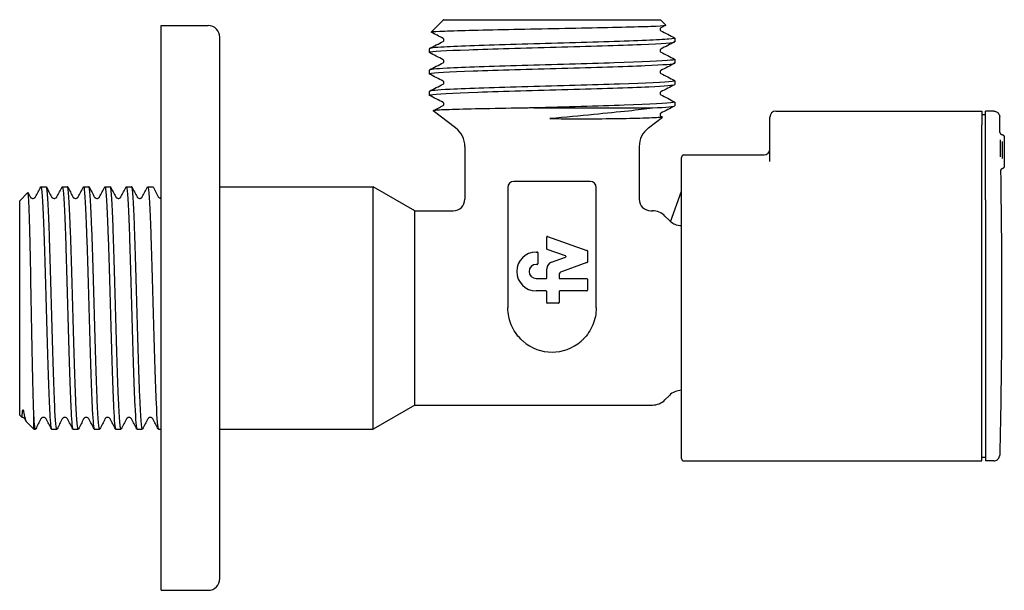
# Model space of a CAD drawing. Units: millimetres. Extents: x 133 to 323, y 54 to 221.
# Drawn here: x 240 to 323, y 173 to 221 of the extents above; entities that cross this region are included whole.
import ezdxf

# ---------------------------------------------------------------- set-up
doc = ezdxf.new("R2010")
doc.units = ezdxf.units.MM
doc.layers.add('Visible (ISO)', color=7, linetype='Continuous', lineweight=30)

msp = doc.modelspace()

# ---------------------------------------------------------------- linework, layer by layer
at = {"layer": 'Visible (ISO)'}
for p, q in [((275.725, 221.004), (274.735, 220.014)), ((275.81, 221.065), (294.226, 221.065)), ((294.226, 221.065), (294.681, 220.611)), ((251.806, 172.565), (251.806, 220.565)), ((251.806, 220.565), (255.806, 220.565)), ((294.676, 220.6), (294.251, 220.378)), ((256.806, 173.565), (256.806, 219.565)), ((295.426, 219.504), (295.426, 219.185)), ((274.586, 218.597), (274.586, 218.278)), ((295.426, 217.69), (295.426, 217.371)), ((274.586, 216.783), (274.586, 216.464)), ((295.426, 215.876), (295.426, 215.557)), ((274.586, 214.969), (274.586, 214.65)), ((295.426, 214.062), (295.426, 213.743)), ((276.818, 211.866), (274.906, 213.322)), ((283.449, 213.565), (293.525, 213.565)), ((304.006, 213.293), (321.506, 213.293)), ((321.506, 213.293), (321.506, 212.122)), ((321.806, 212.122), (321.806, 213.293)), ((322.517, 213.293), (321.806, 213.293)), ((293.195, 211.866), (294.399, 212.783)), ((294.251, 212.869), (294.396, 212.793)), ((303.506, 211.768), (303.506, 212.793)), ((321.506, 212.993), (321.806, 212.993)), ((303.506, 209.01), (303.506, 211.768)), ((321.506, 205.758), (321.506, 212.122)), ((321.806, 205.758), (321.806, 212.122)), ((277.606, 210.275), (277.606, 205.815)), ((292.406, 210.275), (292.406, 205.815)), ((323.408, 210.567), (323.408, 209.13)), ((296.006, 183.765), (296.006, 209.365)), ((296.206, 209.565), (303.006, 209.565)), ((241.603, 206.865), (242.056, 206.865)), ((243.417, 206.865), (243.87, 206.865)), ((245.231, 206.865), (245.684, 206.865)), ((247.045, 206.865), (247.498, 206.865)), ((248.859, 206.865), (249.312, 206.865)), ((250.673, 206.865), (251.126, 206.865)), ((251.126, 206.865), (251.567, 206.018)), ((256.806, 206.865), (269.806, 206.865)), ((269.806, 186.265), (269.806, 206.865)), ((273.357, 204.815), (269.806, 206.865)), ((281.256, 206.815), (281.256, 199.394)), ((288.256, 207.315), (281.756, 207.315)), ((288.756, 199.394), (288.756, 206.815)), ((239.806, 205.665), (240.504, 206.363)), ((239.806, 187.465), (239.806, 205.665)), ((240.514, 206.358), (240.7, 206.002)), ((295.059, 203.887), (296.006, 206.491)), ((321.506, 183.565), (321.506, 205.758)), ((321.806, 205.758), (321.806, 183.565)), ((273.357, 188.315), (273.357, 204.815)), ((273.357, 204.815), (276.606, 204.815)), ((293.406, 204.815), (293.535, 204.815)), ((294.967, 204.005), (294.596, 204.376)), ((284.556, 201.587), (284.556, 202.595)), ((284.623, 202.642), (287.973, 201.455)), ((286.163, 200.983), (284.59, 201.54)), ((283.656, 201.315), (283.756, 201.315)), ((283.806, 201.265), (283.806, 200.315)), ((284.956, 200.461), (286.163, 200.888)), ((288.006, 201.408), (288.006, 200.463)), ((283.756, 200.265), (283.656, 200.265)), ((284.556, 199.115), (284.556, 199.895)), ((287.973, 200.416), (285.806, 199.648)), ((281.256, 199.394), (281.256, 196.565)), ((283.656, 199.065), (284.506, 199.065)), ((285.606, 199.365), (285.606, 199.115)), ((285.656, 199.065), (287.956, 199.065)), ((288.006, 199.015), (288.006, 198.065)), ((288.756, 196.565), (288.756, 199.394)), ((284.506, 198.015), (283.656, 198.015)), ((284.556, 197.015), (284.556, 197.965)), ((285.606, 197.965), (285.606, 197.015)), ((287.956, 198.015), (285.656, 198.015)), ((285.556, 196.965), (284.606, 196.965)), ((294.967, 189.126), (294.596, 188.755)), ((273.357, 188.315), (269.806, 186.265)), ((273.357, 188.315), (293.535, 188.315)), ((239.806, 187.465), (240.014, 187.258)), ((241.006, 186.265), (241.006, 187.495)), ((240.324, 186.964), (240.238, 187.129)), ((240.359, 186.913), (241.006, 186.265)), ((241.006, 186.265), (241.149, 186.265)), ((242.51, 186.265), (242.963, 186.265)), ((244.324, 186.265), (244.777, 186.265)), ((246.138, 186.265), (246.591, 186.265)), ((247.952, 186.265), (248.405, 186.265)), ((249.766, 186.265), (250.219, 186.265)), ((251.58, 186.265), (251.806, 186.265)), ((256.806, 186.265), (269.806, 186.265)), ((296.206, 183.565), (321.506, 183.565)), ((321.806, 183.865), (321.506, 183.865)), ((322.519, 183.565), (321.806, 183.565)), ((251.806, 172.565), (255.806, 172.565))]:
    msp.add_line(p, q, dxfattribs=at)
for centre, radius, start, end in [((255.806, 219.565), 1, 0, 90), ((304.006, 212.793), 0.5, 90, 180), ((-583.947, 194.88), 907.14, 1.04906, 1.132014), ((275.606, 210.275), 2, 0, 52.70749), ((294.406, 210.275), 2, 127.29251, 180), ((303.006, 210.065), 0.5, 270, 0), ((296.206, 209.365), 0.2, 90, 180), ((281.756, 206.815), 0.5, 90, 180), ((288.256, 206.815), 0.5, 0, 90), ((276.606, 205.815), 1, 270, 0), ((293.406, 205.815), 1, 180, 270), ((293.535, 203.315), 1.5, 45, 90), ((296.028, 205.065), 1.5, 225, 230.22465), ((284.606, 202.595), 0.05, 70.5, 180), ((284.606, 201.587), 0.05, 180, 250.5), ((283.656, 199.665), 1.65, 90, 270), ((283.756, 201.265), 0.05, 0, 90), ((286.146, 200.936), 0.05, 289.5, 70.5), ((287.956, 201.408), 0.05, 0, 70.5), ((283.656, 199.665), 0.6, 90, 270), ((283.756, 200.315), 0.05, 270, 0), ((285.156, 199.895), 0.6, 109.5, 180), ((287.956, 200.463), 0.05, 289.5, 0), ((284.506, 199.115), 0.05, 270, 0), ((285.906, 199.365), 0.3, 109.5, 180), ((285.656, 199.115), 0.05, 180, 270), ((287.956, 199.015), 0.05, 0, 90), ((284.506, 197.965), 0.05, 0, 90), ((285.656, 197.965), 0.05, 90, 180), ((287.956, 198.065), 0.05, 270, 0), ((284.606, 197.015), 0.05, 180, 270), ((285.556, 197.015), 0.05, 270, 0), ((285.006, 196.565), 3.75, 228.95964, 311.04036), ((296.028, 188.065), 1.5, 90.8144, 135), ((293.535, 189.815), 1.5, 270, 315), ((296.206, 183.765), 0.2, 180, 270), ((255.806, 173.565), 1, 270, 0)]:
    msp.add_arc(centre, radius, start, end, dxfattribs=at)
for centre, major_axis, ratio, start_param, end_param in [((322.356, 502.299), (-3.172, 413.237), 0.00526, 2.353595, 2.35852), ((323.248, 210.847), (-0.196, -0.003), 0.707061, 6.274671, 6.282098), ((872.09, 5917.08), (364.22, 8079.113), 0.051001, 2.357367, 2.357619), ((323.267, 209.407), (-0.196, -0.002), 0.707583, 6.272377, 6.284508)]:
    msp.add_ellipse(centre, major_axis=major_axis, ratio=ratio, start_param=start_param, end_param=end_param, dxfattribs=at)
for points in [[(275.751, 221.025), (275.741, 221.018), (275.732, 221.011), (275.725, 221.004)], [(275.768, 221.035), (275.775, 221.039), (275.786, 221.047), (275.801, 221.065)], [(275.801, 221.065), (275.801, 221.065), (275.804, 221.065), (275.81, 221.065)], [(275.762, 219.471), (275.422, 219.649), (275.081, 219.826), (274.74, 220.004)], [(294.251, 220.125), (294.638, 219.923), (295.025, 219.721), (295.412, 219.52)], [(274.601, 218.613), (274.988, 218.814), (275.375, 219.016), (275.762, 219.218)], [(295.412, 219.169), (295.025, 218.967), (294.638, 218.766), (294.251, 218.564)], [(275.762, 217.657), (275.375, 217.859), (274.988, 218.06), (274.601, 218.262)], [(294.251, 218.311), (294.638, 218.109), (295.025, 217.907), (295.412, 217.706)], [(274.601, 216.799), (274.988, 217), (275.375, 217.202), (275.762, 217.404)], [(295.412, 217.355), (295.025, 217.153), (294.638, 216.952), (294.251, 216.75)], [(275.762, 215.843), (275.375, 216.045), (274.988, 216.246), (274.601, 216.448)], [(294.251, 216.497), (294.638, 216.295), (295.025, 216.093), (295.412, 215.892)], [(274.601, 214.985), (274.988, 215.186), (275.375, 215.388), (275.762, 215.59)], [(295.412, 215.541), (295.025, 215.339), (294.638, 215.138), (294.251, 214.936)], [(275.762, 214.029), (275.375, 214.231), (274.988, 214.432), (274.601, 214.634)], [(294.251, 214.683), (294.638, 214.481), (295.025, 214.279), (295.412, 214.078)], [(274.909, 213.331), (275.194, 213.479), (275.478, 213.628), (275.762, 213.776)], [(293.525, 213.565), (294.753, 213.624), (295.414, 213.684), (295.422, 213.743)], [(295.412, 213.727), (295.025, 213.525), (294.638, 213.324), (294.251, 213.122)], [(323.016, 212.802), (323.016, 212.802), (323.016, 212.802), (323.016, 212.802)], [(323.041, 211.489), (323.041, 211.489), (323.041, 211.489), (323.041, 211.489)], [(323.224, 211.293), (323.224, 211.293), (323.224, 211.293), (323.224, 211.293)], [(323.406, 210.646), (323.406, 210.626), (323.406, 210.606), (323.406, 210.585)], [(323.094, 208.261), (323.224, 199.341), (323.199, 191.273), (323.019, 184.058)], [(241.145, 206.002), (241.293, 206.285), (241.44, 206.568), (241.587, 206.851)], [(242.072, 206.851), (242.219, 206.568), (242.366, 206.285), (242.514, 206.002)], [(242.959, 206.002), (243.107, 206.285), (243.254, 206.568), (243.401, 206.851)], [(243.886, 206.851), (244.033, 206.568), (244.18, 206.285), (244.328, 206.002)], [(244.773, 206.002), (244.921, 206.285), (245.068, 206.568), (245.215, 206.851)], [(245.7, 206.851), (245.847, 206.568), (245.994, 206.285), (246.142, 206.002)], [(246.587, 206.002), (246.735, 206.285), (246.882, 206.568), (247.029, 206.851)], [(247.514, 206.851), (247.661, 206.568), (247.808, 206.285), (247.956, 206.002)], [(248.401, 206.002), (248.549, 206.285), (248.696, 206.568), (248.843, 206.851)], [(249.328, 206.851), (249.475, 206.568), (249.622, 206.285), (249.77, 206.002)], [(250.215, 206.002), (250.363, 206.285), (250.51, 206.568), (250.657, 206.851)], [(240.159, 187.627), (240.227, 187.219), (240.293, 186.979), (240.359, 186.913)], [(241.165, 186.282), (241.112, 186.185), (241.059, 186.604), (241.006, 187.495)], [(241.607, 187.129), (241.459, 186.846), (241.312, 186.563), (241.165, 186.28)], [(242.494, 186.28), (242.347, 186.563), (242.2, 186.846), (242.052, 187.129)], [(243.421, 187.129), (243.273, 186.846), (243.126, 186.563), (242.979, 186.28)], [(244.308, 186.28), (244.161, 186.563), (244.014, 186.846), (243.866, 187.129)], [(245.235, 187.129), (245.087, 186.846), (244.94, 186.563), (244.793, 186.28)], [(246.122, 186.28), (245.975, 186.563), (245.828, 186.846), (245.68, 187.129)], [(247.049, 187.129), (246.901, 186.846), (246.754, 186.563), (246.607, 186.28)], [(247.936, 186.28), (247.789, 186.563), (247.642, 186.846), (247.494, 187.129)], [(248.863, 187.129), (248.715, 186.846), (248.568, 186.563), (248.421, 186.28)], [(249.75, 186.28), (249.603, 186.563), (249.456, 186.846), (249.308, 187.129)], [(250.677, 187.129), (250.529, 186.846), (250.382, 186.563), (250.235, 186.28)], [(251.564, 186.28), (251.417, 186.563), (251.27, 186.846), (251.122, 187.129)]]:
    msp.add_open_spline(points, degree=3, dxfattribs=at)
for points, knots in [([(275.81, 221.065), (275.81, 221.065), (275.809, 221.065), (275.809, 221.064), (275.808, 221.064), (275.808, 221.063), (275.807, 221.063), (275.806, 221.062), (275.805, 221.061), (275.803, 221.059), (275.802, 221.058), (275.796, 221.053), (275.791, 221.05), (275.776, 221.04), (275.763, 221.032), (275.751, 221.025)], [1.1276611, 1.1276611, 1.1276611, 1.1276611, 1.1293879, 1.1293879, 1.1312247, 1.1312247, 1.1336594, 1.1336594, 1.1383292, 1.1383292, 1.150951, 1.150951, 1.2030225, 1.2030225, 1.3737437, 1.3737437, 1.3737437, 1.3737437]), ([(274.74, 220.004), (274.736, 220.006), (274.734, 220.008), (274.727, 220.034), (274.98, 220.059), (275.976, 220.108), (276.706, 220.133), (278.55, 220.182), (279.643, 220.207), (282.047, 220.256), (283.334, 220.281), (285.932, 220.33), (287.219, 220.354), (289.623, 220.404), (290.718, 220.428), (292.572, 220.478), (293.316, 220.502), (294.353, 220.552), (294.64, 220.576), (294.684, 220.604), (294.684, 220.607), (294.681, 220.611)], [1.186547, 1.186547, 1.186547, 1.186547, 1.21775, 1.21775, 1.618013, 1.618013, 2.015448, 2.015448, 2.410056, 2.410056, 2.801836, 2.801836, 3.190786, 3.190786, 3.576908, 3.576908, 3.9602, 3.9602, 4.340661, 4.340661, 4.389589, 4.389589, 4.389589, 4.389589]), ([(294.251, 220.378), (294.245, 220.375), (294.228, 220.369), (294.194, 220.319), (294.184, 220.295), (294.177, 220.236), (294.186, 220.203), (294.209, 220.159), (294.221, 220.147), (294.241, 220.13), (294.247, 220.127), (294.251, 220.125)], [0, 0, 0, 0, 0.0366156, 0.0366156, 0.0542859, 0.0542859, 0.0747842, 0.0747842, 0.0938714, 0.0938714, 0.1156998, 0.1156998, 0.1156998, 0.1156998]), ([(274.603, 218.262), (274.584, 218.272), (274.582, 218.281), (274.597, 218.291), (274.718, 218.366), (275.942, 218.441), (277.929, 218.516), (279.915, 218.591), (282.641, 218.666), (285.346, 218.741), (288.052, 218.816), (290.705, 218.891), (292.568, 218.966), (294.381, 219.039), (295.424, 219.112), (295.426, 219.185)], [-15.761138, -15.761138, -15.761138, -15.761138, -15.663254, -15.663254, -15.663254, -14.883901, -14.883901, -14.883901, -14.104548, -14.104548, -14.104548, -13.325195, -13.325195, -13.325195, -12.566371, -12.566371, -12.566371, -12.566371]), ([(295.402, 219.52), (295.469, 219.485), (295.317, 219.45), (294.937, 219.415), (294.118, 219.34), (292.25, 219.265), (289.853, 219.19), (287.457, 219.115), (284.561, 219.04), (281.971, 218.965), (279.382, 218.89), (277.13, 218.815), (275.842, 218.74), (275.022, 218.693), (274.599, 218.645), (274.595, 218.597)], [6.230011, 6.230011, 6.230011, 6.230011, 6.590828, 6.590828, 6.590828, 7.370181, 7.370181, 7.370181, 8.149534, 8.149534, 8.149534, 8.928887, 8.928887, 8.928887, 9.424778, 9.424778, 9.424778, 9.424778]), ([(275.762, 219.218), (275.768, 219.221), (275.785, 219.227), (275.819, 219.277), (275.829, 219.301), (275.836, 219.359), (275.827, 219.393), (275.804, 219.437), (275.792, 219.449), (275.772, 219.466), (275.766, 219.469), (275.762, 219.471)], [0, 0, 0, 0, 0.0366156, 0.0366156, 0.0542859, 0.0542859, 0.0747842, 0.0747842, 0.0938714, 0.0938714, 0.1156998, 0.1156998, 0.1156998, 0.1156998]), ([(294.251, 218.564), (294.245, 218.561), (294.228, 218.555), (294.194, 218.505), (294.184, 218.481), (294.177, 218.422), (294.186, 218.389), (294.209, 218.345), (294.221, 218.333), (294.241, 218.316), (294.247, 218.313), (294.251, 218.311)], [0, 0, 0, 0, 0.0366156, 0.0366156, 0.0542859, 0.0542859, 0.0747842, 0.0747842, 0.0938714, 0.0938714, 0.1156998, 0.1156998, 0.1156998, 0.1156998]), ([(274.605, 216.448), (274.576, 216.462), (274.584, 216.476), (274.632, 216.49), (274.883, 216.565), (276.234, 216.64), (278.307, 216.715), (280.38, 216.79), (283.151, 216.865), (285.849, 216.94), (288.547, 217.015), (291.14, 217.09), (292.905, 217.165), (294.515, 217.234), (295.419, 217.302), (295.426, 217.371)], [-22.044323, -22.044323, -22.044323, -22.044323, -21.898078, -21.898078, -21.898078, -21.118725, -21.118725, -21.118725, -20.339372, -20.339372, -20.339372, -19.560019, -19.560019, -19.560019, -18.849556, -18.849556, -18.849556, -18.849556]), ([(295.403, 217.706), (295.462, 217.675), (295.356, 217.645), (295.078, 217.615), (294.384, 217.54), (292.626, 217.465), (290.294, 217.39), (287.961, 217.315), (285.082, 217.24), (282.457, 217.165), (279.832, 217.09), (277.494, 217.015), (276.092, 216.94), (275.113, 216.888), (274.6, 216.836), (274.593, 216.783)], [12.513196, 12.513196, 12.513196, 12.513196, 12.825651, 12.825651, 12.825651, 13.605004, 13.605004, 13.605004, 14.384357, 14.384357, 14.384357, 15.16371, 15.16371, 15.16371, 15.707963, 15.707963, 15.707963, 15.707963]), ([(275.762, 217.404), (275.768, 217.407), (275.785, 217.413), (275.819, 217.463), (275.829, 217.487), (275.836, 217.545), (275.827, 217.579), (275.804, 217.623), (275.792, 217.635), (275.772, 217.652), (275.766, 217.655), (275.762, 217.657)], [0, 0, 0, 0, 0.0366156, 0.0366156, 0.0542859, 0.0542859, 0.0747842, 0.0747842, 0.0938714, 0.0938714, 0.1156998, 0.1156998, 0.1156998, 0.1156998]), ([(294.251, 216.75), (294.245, 216.747), (294.228, 216.741), (294.194, 216.691), (294.184, 216.667), (294.177, 216.608), (294.186, 216.575), (294.209, 216.531), (294.221, 216.519), (294.241, 216.502), (294.247, 216.499), (294.251, 216.497)], [0, 0, 0, 0, 0.0366156, 0.0366156, 0.0542859, 0.0542859, 0.0747842, 0.0747842, 0.0938714, 0.0938714, 0.1156998, 0.1156998, 0.1156998, 0.1156998]), ([(295.404, 215.892), (295.455, 215.866), (295.388, 215.841), (295.196, 215.815), (294.629, 215.74), (292.985, 215.665), (290.721, 215.59), (288.458, 215.515), (285.602, 215.44), (282.948, 215.365), (280.295, 215.29), (277.875, 215.215), (276.363, 215.14), (275.214, 215.083), (274.599, 215.026), (274.592, 214.969)], [18.796381, 18.796381, 18.796381, 18.796381, 19.060475, 19.060475, 19.060475, 19.839828, 19.839828, 19.839828, 20.619181, 20.619181, 20.619181, 21.398534, 21.398534, 21.398534, 21.991149, 21.991149, 21.991149, 21.991149]), ([(275.762, 215.59), (275.768, 215.593), (275.785, 215.599), (275.819, 215.649), (275.829, 215.673), (275.836, 215.731), (275.827, 215.765), (275.804, 215.809), (275.792, 215.821), (275.772, 215.838), (275.766, 215.841), (275.762, 215.843)], [0, 0, 0, 0, 0.0366156, 0.0366156, 0.0542859, 0.0542859, 0.0747842, 0.0747842, 0.0938714, 0.0938714, 0.1156998, 0.1156998, 0.1156998, 0.1156998]), ([(274.607, 214.634), (274.568, 214.653), (274.595, 214.672), (274.691, 214.69), (275.072, 214.765), (276.545, 214.84), (278.7, 214.915), (280.855, 214.99), (283.666, 215.065), (286.35, 215.14), (289.035, 215.215), (291.561, 215.29), (293.225, 215.365), (294.639, 215.429), (295.416, 215.493), (295.424, 215.557)], [-28.327508, -28.327508, -28.327508, -28.327508, -28.132901, -28.132901, -28.132901, -27.353548, -27.353548, -27.353548, -26.574195, -26.574195, -26.574195, -25.794842, -25.794842, -25.794842, -25.132741, -25.132741, -25.132741, -25.132741]), ([(294.251, 214.936), (294.245, 214.933), (294.228, 214.927), (294.194, 214.877), (294.184, 214.853), (294.177, 214.794), (294.186, 214.761), (294.209, 214.717), (294.221, 214.705), (294.241, 214.688), (294.247, 214.685), (294.251, 214.683)], [0, 0, 0, 0, 0.0366156, 0.0366156, 0.0542859, 0.0542859, 0.0747842, 0.0747842, 0.0938714, 0.0938714, 0.1156998, 0.1156998, 0.1156998, 0.1156998]), ([(275.762, 213.776), (275.768, 213.779), (275.785, 213.785), (275.819, 213.835), (275.829, 213.859), (275.836, 213.917), (275.827, 213.951), (275.804, 213.995), (275.792, 214.007), (275.772, 214.024), (275.766, 214.027), (275.762, 214.029)], [0, 0, 0, 0, 0.0366156, 0.0366156, 0.0542859, 0.0542859, 0.0747842, 0.0747842, 0.0938714, 0.0938714, 0.1156998, 0.1156998, 0.1156998, 0.1156998]), ([(295.406, 214.078), (295.448, 214.057), (295.41, 214.036), (295.289, 214.015), (294.851, 213.94), (293.325, 213.865), (291.136, 213.79), (288.948, 213.715), (286.124, 213.64), (283.449, 213.565)], [25.079567, 25.079567, 25.079567, 25.079567, 25.295298, 25.295298, 25.295298, 26.074651, 26.074651, 26.074651, 26.853548, 26.853548, 26.853548, 26.853548]), ([(283.449, 213.565), (283.295, 213.563), (283.141, 213.56), (281.67, 213.535), (280.421, 213.513), (278.212, 213.469), (277.271, 213.447), (275.821, 213.402), (275.323, 213.38), (274.948, 213.346), (274.891, 213.334), (274.906, 213.322)], [0.361373, 0.361373, 0.361373, 0.361373, 0.40843, 0.40843, 0.813509, 0.813509, 1.215235, 1.215235, 1.613609, 1.613609, 1.82492, 1.82492, 1.82492, 1.82492]), ([(284.907, 212.682), (286.125, 212.803), (287.366, 212.919), (289.606, 213.134), (290.599, 213.232), (292.252, 213.409), (292.93, 213.488), (293.525, 213.565)], [0, 0, 0, 0, 0.3708884, 0.3708884, 0.6959405, 0.6959405, 0.9649333, 0.9649333, 0.9649333, 0.9649333]), ([(322.517, 213.292), (322.568, 213.292), (322.62, 213.283), (322.718, 213.252), (322.766, 213.228), (322.834, 213.179), (322.858, 213.158), (322.915, 213.098), (322.945, 213.053), (322.99, 212.958), (323.006, 212.906), (323.014, 212.845), (323.014, 212.836), (323.015, 212.823), (323.016, 212.818), (323.016, 212.812), (323.016, 212.811), (323.016, 212.808), (323.016, 212.807), (323.016, 212.806), (323.016, 212.805), (323.016, 212.803), (323.016, 212.803), (323.016, 212.802), (323.016, 212.802), (323.016, 212.802)], [0.00000146, 0.00000146, 0.00000146, 0.00000146, 0.01535553, 0.01535553, 0.03108957, 0.03108957, 0.04044008, 0.04044008, 0.05607195, 0.05607195, 0.07202988, 0.07202988, 0.0746409, 0.0746409, 0.07602109, 0.07602109, 0.07648928, 0.07648928, 0.07687231, 0.07687231, 0.07725497, 0.07725497, 0.07802177, 0.07802177, 0.07838193, 0.07838193, 0.07838193, 0.07838193]), ([(292.722, 212.682), (292.059, 212.661), (291.234, 212.646), (289.384, 212.623), (288.396, 212.616), (286.653, 212.616), (285.979, 212.615), (285.066, 212.639), (284.913, 212.646), (284.832, 212.657), (284.822, 212.659), (284.815, 212.662), (284.814, 212.662), (284.813, 212.663), (284.812, 212.664), (284.812, 212.664), (284.812, 212.665), (284.812, 212.665), (284.812, 212.666), (284.813, 212.666), (284.814, 212.667), (284.815, 212.668), (284.817, 212.669), (284.824, 212.671), (284.831, 212.673), (284.858, 212.677), (284.886, 212.68), (284.907, 212.682)], [0, 0, 0, 0, 0.346609, 0.346609, 0.671764, 0.671764, 0.886371, 0.886371, 0.947056, 0.947056, 0.960198, 0.960198, 0.962594, 0.962594, 0.964004, 0.964004, 0.965091, 0.965091, 0.966218, 0.966218, 0.967918, 0.967918, 0.971458, 0.971458, 0.981806, 0.981806, 1.01326, 1.01326, 1.01326, 1.01326]), ([(294.396, 212.793), (294.419, 212.781), (294.372, 212.769), (294.134, 212.744), (293.944, 212.732), (293.428, 212.707), (293.105, 212.695), (292.722, 212.682)], [4.8469755, 4.8469755, 4.8469755, 4.8469755, 5.0479902, 5.0479902, 5.2504226, 5.2504226, 5.451808, 5.451808, 5.451808, 5.451808]), ([(294.251, 213.122), (294.245, 213.119), (294.228, 213.113), (294.194, 213.063), (294.184, 213.039), (294.177, 212.98), (294.186, 212.947), (294.209, 212.903), (294.221, 212.891), (294.241, 212.874), (294.247, 212.871), (294.251, 212.869)], [0, 0, 0, 0, 0.0366156, 0.0366156, 0.0542859, 0.0542859, 0.0747842, 0.0747842, 0.0938714, 0.0938714, 0.1156998, 0.1156998, 0.1156998, 0.1156998]), ([(323.041, 211.489), (323.041, 211.488), (323.041, 211.488), (323.041, 211.488), (323.041, 211.488), (323.041, 211.487), (323.041, 211.487), (323.041, 211.486), (323.041, 211.486), (323.041, 211.485), (323.041, 211.484), (323.041, 211.483), (323.042, 211.483), (323.042, 211.481), (323.042, 211.479), (323.042, 211.475), (323.042, 211.472), (323.044, 211.458), (323.046, 211.448), (323.055, 211.418), (323.064, 211.398), (323.088, 211.362), (323.104, 211.345), (323.139, 211.319), (323.158, 211.309), (323.193, 211.298), (323.208, 211.294), (323.224, 211.293)], [0, 0, 0, 0, 0.00062414, 0.00062414, 0.00083038, 0.00083038, 0.0010939, 0.0010939, 0.00120638, 0.00120638, 0.00137162, 0.00137162, 0.0015774, 0.0015774, 0.00196258, 0.00196258, 0.00296309, 0.00296309, 0.00596938, 0.00596938, 0.01236356, 0.01236356, 0.01905402, 0.01905402, 0.02543741, 0.02543741, 0.03011889, 0.03011889, 0.03011889, 0.03011889]), ([(323.224, 211.293), (323.244, 211.291), (323.264, 211.286), (323.303, 211.27), (323.321, 211.258), (323.354, 211.23), (323.369, 211.212), (323.391, 211.175), (323.398, 211.154), (323.405, 211.121), (323.406, 211.108), (323.406, 211.095)], [0, 0, 0, 0, 0.00610439, 0.00610439, 0.01247176, 0.01247176, 0.01916448, 0.01916448, 0.02551872, 0.02551872, 0.02940117, 0.02940117, 0.02940117, 0.02940117]), ([(323.406, 211.095), (323.406, 211.095), (323.406, 211.091), (323.406, 211.065), (323.406, 211.019), (323.406, 210.936), (323.406, 210.928), (323.406, 210.883), (323.406, 210.837), (323.406, 210.734), (323.406, 210.689), (323.406, 210.646)], [0.0086548, 0.0086548, 0.0086548, 0.0086548, 0.1451512, 0.1451512, 0.5, 0.5, 0.625, 0.625, 0.75, 0.75, 0.9074019, 0.9074019, 0.9074019, 0.9074019]), ([(323.406, 209.13), (323.406, 209.072), (323.406, 208.999), (323.406, 208.93), (323.406, 208.852), (323.406, 208.779), (323.406, 208.722), (323.406, 208.679), (323.406, 208.645), (323.406, 208.625), (323.406, 208.614), (323.406, 208.608), (323.406, 208.606), (323.406, 208.606), (323.406, 208.606), (323.406, 208.606)], [0, 0, 0, 0, 0.2616607, 0.2616607, 0.2616607, 0.5620353, 0.5620353, 0.5620353, 0.7904465, 0.7904465, 0.7904465, 0.9169467, 0.9169467, 0.9169467, 0.9301241, 0.9301241, 0.9301241, 0.9301241]), ([(323.248, 208.41), (323.227, 208.406), (323.206, 208.398), (323.169, 208.376), (323.152, 208.363), (323.125, 208.331), (323.114, 208.313), (323.101, 208.284), (323.098, 208.274), (323.094, 208.257), (323.092, 208.249), (323.091, 208.241), (323.09, 208.238), (323.09, 208.234), (323.09, 208.232), (323.09, 208.229), (323.089, 208.228), (323.089, 208.226), (323.089, 208.225), (323.089, 208.225), (323.089, 208.224), (323.089, 208.224)], [0, 0, 0, 0, 0.00642673, 0.00642673, 0.01285304, 0.01285304, 0.01909142, 0.01909142, 0.02219956, 0.02219956, 0.02455667, 0.02455667, 0.02550757, 0.02550757, 0.02663932, 0.02663932, 0.02788022, 0.02788022, 0.02987845, 0.02987845, 0.03071518, 0.03071518, 0.03071518, 0.03071518]), ([(323.406, 208.606), (323.406, 208.606), (323.406, 208.606), (323.406, 208.606), (323.406, 208.606), (323.406, 208.606), (323.406, 208.605), (323.406, 208.605), (323.406, 208.605), (323.406, 208.604), (323.406, 208.603), (323.406, 208.6), (323.406, 208.598), (323.406, 208.591), (323.406, 208.586), (323.402, 208.562), (323.397, 208.543), (323.382, 208.508), (323.371, 208.491), (323.346, 208.462), (323.331, 208.449), (323.295, 208.425), (323.271, 208.416), (323.248, 208.411)], [0, 0, 0, 0, 0.00001119, 0.00001119, 0.00003357, 0.00003357, 0.00007832, 0.00007832, 0.00016784, 0.00016784, 0.00034686, 0.00034686, 0.00106308, 0.00106308, 0.00249618, 0.00249618, 0.00828235, 0.00828235, 0.01407272, 0.01407272, 0.01985735, 0.01985735, 0.02713963, 0.02713963, 0.02713963, 0.02713963]), ([(323.406, 208.612), (323.406, 208.611), (323.406, 208.61), (323.406, 208.61), (323.406, 208.609), (323.406, 208.609), (323.406, 208.609), (323.406, 208.609), (323.406, 208.609), (323.406, 208.609)], [0, 0, 0, 0, 0.001181966, 0.001181966, 0.001403543, 0.001403543, 0.001569726, 0.001569726, 0.001600885, 0.001600885, 0.001600885, 0.001600885]), ([(241.587, 206.841), (241.619, 206.904), (241.651, 206.782), (241.683, 206.468), (241.759, 205.73), (241.834, 203.939), (241.909, 201.598), (241.984, 199.256), (242.06, 196.392), (242.135, 193.807), (242.21, 191.221), (242.285, 188.946), (242.36, 187.617), (242.41, 186.736), (242.46, 186.278), (242.51, 186.273)], [-37.752905, -37.752905, -37.752905, -37.752905, -37.420391, -37.420391, -37.420391, -36.638778, -36.638778, -36.638778, -35.857164, -35.857164, -35.857164, -35.075551, -35.075551, -35.075551, -34.557519, -34.557519, -34.557519, -34.557519]), ([(242.979, 186.282), (242.911, 186.16), (242.844, 186.893), (242.777, 188.337), (242.701, 189.951), (242.626, 192.433), (242.551, 195.089), (242.476, 197.745), (242.401, 200.542), (242.325, 202.698), (242.25, 204.854), (242.175, 206.343), (242.1, 206.748), (242.085, 206.826), (242.071, 206.864), (242.056, 206.862)], [28.220541, 28.220541, 28.220541, 28.220541, 28.919683, 28.919683, 28.919683, 29.701296, 29.701296, 29.701296, 30.482909, 30.482909, 30.482909, 31.264522, 31.264522, 31.264522, 31.415927, 31.415927, 31.415927, 31.415927]), ([(243.401, 206.842), (243.431, 206.9), (243.46, 206.804), (243.489, 206.549), (243.564, 205.889), (243.639, 204.168), (243.714, 201.868), (243.79, 199.567), (243.865, 196.714), (243.94, 194.108), (244.015, 191.502), (244.09, 189.174), (244.166, 187.775), (244.218, 186.794), (244.271, 186.278), (244.324, 186.272)], [-31.469719, -31.469719, -31.469719, -31.469719, -31.167486, -31.167486, -31.167486, -30.385873, -30.385873, -30.385873, -29.60426, -29.60426, -29.60426, -28.822647, -28.822647, -28.822647, -28.274334, -28.274334, -28.274334, -28.274334]), ([(244.793, 186.281), (244.722, 186.151), (244.652, 186.962), (244.582, 188.528), (244.507, 190.206), (244.431, 192.732), (244.356, 195.398), (244.281, 198.065), (244.206, 200.839), (244.131, 202.946), (244.055, 205.053), (243.98, 206.466), (243.905, 206.79), (243.893, 206.84), (243.882, 206.864), (243.87, 206.863)], [21.937356, 21.937356, 21.937356, 21.937356, 22.666778, 22.666778, 22.666778, 23.448391, 23.448391, 23.448391, 24.230004, 24.230004, 24.230004, 25.011617, 25.011617, 25.011617, 25.132741, 25.132741, 25.132741, 25.132741]), ([(245.215, 206.842), (245.242, 206.895), (245.268, 206.823), (245.294, 206.621), (245.369, 206.04), (245.444, 204.39), (245.52, 202.132), (245.595, 199.875), (245.67, 197.037), (245.745, 194.412), (245.821, 191.788), (245.896, 189.409), (245.971, 187.942), (246.027, 186.856), (246.082, 186.278), (246.138, 186.271)], [-25.186534, -25.186534, -25.186534, -25.186534, -24.914582, -24.914582, -24.914582, -24.132969, -24.132969, -24.132969, -23.351356, -23.351356, -23.351356, -22.569743, -22.569743, -22.569743, -21.991149, -21.991149, -21.991149, -21.991149]), ([(246.607, 186.28), (246.533, 186.143), (246.46, 187.035), (246.387, 188.727), (246.312, 190.468), (246.237, 193.034), (246.162, 195.709), (246.086, 198.383), (246.011, 201.132), (245.936, 203.188), (245.861, 205.243), (245.785, 206.579), (245.71, 206.823), (245.701, 206.851), (245.693, 206.865), (245.684, 206.864)], [15.65417, 15.65417, 15.65417, 15.65417, 16.413874, 16.413874, 16.413874, 17.195487, 17.195487, 17.195487, 17.9771, 17.9771, 17.9771, 18.758713, 18.758713, 18.758713, 18.849556, 18.849556, 18.849556, 18.849556]), ([(247.029, 206.843), (247.053, 206.891), (247.076, 206.839), (247.099, 206.684), (247.174, 206.183), (247.25, 204.605), (247.325, 202.392), (247.4, 200.179), (247.475, 197.358), (247.551, 194.718), (247.626, 192.078), (247.701, 189.651), (247.776, 188.116), (247.835, 186.921), (247.893, 186.278), (247.952, 186.27)], [-18.903349, -18.903349, -18.903349, -18.903349, -18.661678, -18.661678, -18.661678, -17.880064, -17.880064, -17.880064, -17.098451, -17.098451, -17.098451, -16.316838, -16.316838, -16.316838, -15.707963, -15.707963, -15.707963, -15.707963]), ([(248.421, 186.28), (248.42, 186.279), (248.419, 186.277), (248.418, 186.276), (248.343, 186.154), (248.268, 187.131), (248.192, 188.933), (248.117, 190.735), (248.042, 193.34), (247.967, 196.02), (247.892, 198.7), (247.816, 201.421), (247.741, 203.424), (247.666, 205.426), (247.591, 206.684), (247.515, 206.847), (247.51, 206.859), (247.504, 206.865), (247.498, 206.865)], [9.370985, 9.370985, 9.370985, 9.370985, 9.379357, 9.379357, 9.379357, 10.16097, 10.16097, 10.16097, 10.942583, 10.942583, 10.942583, 11.724196, 11.724196, 11.724196, 12.505809, 12.505809, 12.505809, 12.566371, 12.566371, 12.566371, 12.566371]), ([(248.843, 206.844), (248.864, 206.886), (248.884, 206.852), (248.905, 206.738), (248.98, 206.317), (249.055, 204.813), (249.13, 202.647), (249.205, 200.481), (249.281, 197.679), (249.356, 195.026), (249.431, 192.373), (249.506, 189.899), (249.581, 188.299), (249.643, 186.99), (249.704, 186.277), (249.766, 186.269)], [-12.620163, -12.620163, -12.620163, -12.620163, -12.408773, -12.408773, -12.408773, -11.62716, -11.62716, -11.62716, -10.845547, -10.845547, -10.845547, -10.063934, -10.063934, -10.063934, -9.424778, -9.424778, -9.424778, -9.424778]), ([(250.235, 186.281), (250.231, 186.273), (250.227, 186.269), (250.223, 186.267), (250.148, 186.226), (250.073, 187.284), (249.998, 189.146), (249.922, 191.007), (249.847, 193.649), (249.772, 196.332), (249.697, 199.014), (249.622, 201.706), (249.546, 203.653), (249.471, 205.6), (249.396, 206.779), (249.321, 206.861), (249.318, 206.864), (249.315, 206.865), (249.312, 206.865)], [3.0878, 3.0878, 3.0878, 3.0878, 3.126452, 3.126452, 3.126452, 3.908065, 3.908065, 3.908065, 4.689678, 4.689678, 4.689678, 5.471291, 5.471291, 5.471291, 6.252904, 6.252904, 6.252904, 6.283185, 6.283185, 6.283185, 6.283185]), ([(250.657, 206.846), (250.675, 206.881), (250.692, 206.861), (250.71, 206.782), (250.785, 206.441), (250.86, 205.013), (250.935, 202.896), (251.011, 200.779), (251.086, 197.999), (251.161, 195.335), (251.236, 192.671), (251.312, 190.154), (251.387, 188.488), (251.451, 187.062), (251.516, 186.275), (251.58, 186.268)], [-6.336978, -6.336978, -6.336978, -6.336978, -6.155869, -6.155869, -6.155869, -5.374256, -5.374256, -5.374256, -4.592643, -4.592643, -4.592643, -3.81103, -3.81103, -3.81103, -3.141593, -3.141593, -3.141593, -3.141593]), ([(241.006, 187.495), (240.982, 188.15), (240.957, 189.025), (240.908, 191.114), (240.883, 192.304), (240.834, 194.846), (240.81, 196.17), (240.76, 198.779), (240.736, 200.039), (240.686, 202.326), (240.662, 203.334), (240.612, 204.965), (240.588, 205.575), (240.543, 206.242), (240.524, 206.382), (240.504, 206.363)], [0, 0, 0, 0, 0.401029, 0.401029, 0.799232, 0.799232, 1.194608, 1.194608, 1.587157, 1.587157, 1.976879, 1.976879, 2.363773, 2.363773, 2.671807, 2.671807, 2.671807, 2.671807]), ([(240.7, 206.002), (240.705, 205.992), (240.713, 205.977), (240.746, 205.941), (240.764, 205.925), (240.82, 205.891), (240.862, 205.876), (240.944, 205.871), (240.983, 205.878), (241.048, 205.903), (241.075, 205.921), (241.113, 205.955), (241.125, 205.97), (241.139, 205.99), (241.142, 205.997), (241.145, 206.002)], [0, 0, 0, 0, 0.0244902, 0.0244902, 0.0405013, 0.0405013, 0.0602787, 0.0602787, 0.0771354, 0.0771354, 0.0943635, 0.0943635, 0.1123119, 0.1123119, 0.1253612, 0.1253612, 0.1253612, 0.1253612]), ([(242.514, 206.002), (242.519, 205.992), (242.527, 205.977), (242.56, 205.941), (242.578, 205.925), (242.634, 205.891), (242.676, 205.876), (242.758, 205.871), (242.797, 205.878), (242.862, 205.903), (242.889, 205.921), (242.927, 205.955), (242.939, 205.97), (242.953, 205.99), (242.956, 205.997), (242.959, 206.002)], [0, 0, 0, 0, 0.0244902, 0.0244902, 0.0405013, 0.0405013, 0.0602787, 0.0602787, 0.0771354, 0.0771354, 0.0943635, 0.0943635, 0.1123119, 0.1123119, 0.1253612, 0.1253612, 0.1253612, 0.1253612]), ([(244.328, 206.002), (244.333, 205.992), (244.341, 205.977), (244.374, 205.941), (244.392, 205.925), (244.448, 205.891), (244.49, 205.876), (244.572, 205.871), (244.611, 205.878), (244.676, 205.903), (244.703, 205.921), (244.741, 205.955), (244.753, 205.97), (244.767, 205.99), (244.77, 205.997), (244.773, 206.002)], [0, 0, 0, 0, 0.0244902, 0.0244902, 0.0405013, 0.0405013, 0.0602787, 0.0602787, 0.0771354, 0.0771354, 0.0943635, 0.0943635, 0.1123119, 0.1123119, 0.1253612, 0.1253612, 0.1253612, 0.1253612]), ([(246.142, 206.002), (246.147, 205.992), (246.155, 205.977), (246.188, 205.941), (246.206, 205.925), (246.262, 205.891), (246.304, 205.876), (246.386, 205.871), (246.425, 205.878), (246.49, 205.903), (246.517, 205.921), (246.555, 205.955), (246.567, 205.97), (246.581, 205.99), (246.584, 205.997), (246.587, 206.002)], [0, 0, 0, 0, 0.0244902, 0.0244902, 0.0405013, 0.0405013, 0.0602787, 0.0602787, 0.0771354, 0.0771354, 0.0943635, 0.0943635, 0.1123119, 0.1123119, 0.1253612, 0.1253612, 0.1253612, 0.1253612]), ([(247.956, 206.002), (247.961, 205.992), (247.969, 205.977), (248.002, 205.941), (248.02, 205.925), (248.076, 205.891), (248.118, 205.876), (248.2, 205.871), (248.239, 205.878), (248.304, 205.903), (248.331, 205.921), (248.369, 205.955), (248.381, 205.97), (248.395, 205.99), (248.398, 205.997), (248.401, 206.002)], [0, 0, 0, 0, 0.0244902, 0.0244902, 0.0405013, 0.0405013, 0.0602787, 0.0602787, 0.0771354, 0.0771354, 0.0943635, 0.0943635, 0.1123119, 0.1123119, 0.1253612, 0.1253612, 0.1253612, 0.1253612]), ([(249.77, 206.002), (249.775, 205.992), (249.783, 205.977), (249.816, 205.941), (249.834, 205.925), (249.89, 205.891), (249.932, 205.876), (250.014, 205.871), (250.053, 205.878), (250.118, 205.903), (250.145, 205.921), (250.183, 205.955), (250.195, 205.97), (250.209, 205.99), (250.212, 205.997), (250.215, 206.002)], [0, 0, 0, 0, 0.0244902, 0.0244902, 0.0405013, 0.0405013, 0.0602787, 0.0602787, 0.0771354, 0.0771354, 0.0943635, 0.0943635, 0.1123119, 0.1123119, 0.1253612, 0.1253612, 0.1253612, 0.1253612]), ([(251.806, 205.873), (251.79, 205.873), (251.774, 205.874), (251.743, 205.88), (251.729, 205.884), (251.689, 205.898), (251.667, 205.911), (251.61, 205.952), (251.584, 205.985), (251.567, 206.018)], [0, 0, 0, 0, 0.00504925, 0.00504925, 0.01009851, 0.01009851, 0.02019701, 0.02019701, 0.04426426, 0.04426426, 0.04426426, 0.04426426]), ([(296.006, 203.531), (295.826, 203.534), (295.619, 203.576), (295.32, 203.7), (295.176, 203.787), (295.059, 203.887)], [0.44718279, 0.44718279, 0.44718279, 0.44718279, 0.50052113, 0.50052113, 0.54414971, 0.54414971, 0.54414971, 0.54414971]), ([(282.544, 193.737), (282.478, 193.794), (282.415, 193.853), (282.026, 194.243), (281.738, 194.66), (281.353, 195.582), (281.256, 196.087), (281.256, 196.565)], [0.2610839, 0.2610839, 0.2610839, 0.2610839, 0.2874226, 0.2874226, 0.430879, 0.430879, 0.5743354, 0.5743354, 0.5743354, 0.5743354]), ([(288.756, 196.565), (288.756, 196.087), (288.66, 195.582), (288.275, 194.66), (287.987, 194.243), (287.598, 193.853), (287.535, 193.794), (287.469, 193.737)], [-0.5743354, -0.5743354, -0.5743354, -0.5743354, -0.430879, -0.430879, -0.2874226, -0.2874226, -0.2610839, -0.2610839, -0.2610839, -0.2610839]), ([(240.014, 187.258), (240.014, 187.258), (240.015, 187.3), (240.026, 187.537), (240.041, 187.786), (240.073, 187.884), (240.078, 187.894), (240.086, 187.896), (240.087, 187.896), (240.089, 187.895), (240.09, 187.895), (240.092, 187.894), (240.092, 187.894), (240.093, 187.893), (240.094, 187.892), (240.095, 187.891), (240.096, 187.89), (240.097, 187.888), (240.098, 187.887), (240.101, 187.883), (240.102, 187.879), (240.109, 187.865), (240.113, 187.852), (240.13, 187.793), (240.145, 187.714), (240.159, 187.627)], [1.2473939, 1.2473939, 1.2473939, 1.2473939, 1.4045552, 1.4045552, 1.6888493, 1.6888493, 1.7396324, 1.7396324, 1.7502864, 1.7502864, 1.7545262, 1.7545262, 1.757258, 1.757258, 1.7596924, 1.7596924, 1.7626714, 1.7626714, 1.7679827, 1.7679827, 1.7811896, 1.7811896, 1.8299619, 1.8299619, 2.0568992, 2.0568992, 2.0568992, 2.0568992]), ([(240.238, 187.129), (240.233, 187.138), (240.225, 187.154), (240.192, 187.189), (240.174, 187.206), (240.118, 187.24), (240.076, 187.255), (240.026, 187.258), (240.02, 187.258), (240.014, 187.258)], [0, 0, 0, 0, 0.02449022, 0.02449022, 0.04050128, 0.04050128, 0.06027873, 0.06027873, 0.06288806, 0.06288806, 0.06288806, 0.06288806]), ([(242.052, 187.129), (242.047, 187.138), (242.039, 187.154), (242.006, 187.189), (241.988, 187.206), (241.932, 187.24), (241.89, 187.255), (241.808, 187.26), (241.769, 187.253), (241.704, 187.228), (241.677, 187.21), (241.639, 187.176), (241.627, 187.161), (241.613, 187.141), (241.61, 187.134), (241.607, 187.129)], [0, 0, 0, 0, 0.0244902, 0.0244902, 0.0405013, 0.0405013, 0.0602787, 0.0602787, 0.0771354, 0.0771354, 0.0943635, 0.0943635, 0.1123119, 0.1123119, 0.1253612, 0.1253612, 0.1253612, 0.1253612]), ([(243.866, 187.129), (243.861, 187.138), (243.853, 187.154), (243.82, 187.189), (243.802, 187.206), (243.746, 187.24), (243.704, 187.255), (243.622, 187.26), (243.583, 187.253), (243.518, 187.228), (243.491, 187.21), (243.453, 187.176), (243.441, 187.161), (243.427, 187.141), (243.424, 187.134), (243.421, 187.129)], [0, 0, 0, 0, 0.0244902, 0.0244902, 0.0405013, 0.0405013, 0.0602787, 0.0602787, 0.0771354, 0.0771354, 0.0943635, 0.0943635, 0.1123119, 0.1123119, 0.1253612, 0.1253612, 0.1253612, 0.1253612]), ([(245.68, 187.129), (245.675, 187.138), (245.667, 187.154), (245.634, 187.189), (245.616, 187.206), (245.56, 187.24), (245.518, 187.255), (245.436, 187.26), (245.397, 187.253), (245.332, 187.228), (245.305, 187.21), (245.267, 187.176), (245.255, 187.161), (245.241, 187.141), (245.238, 187.134), (245.235, 187.129)], [0, 0, 0, 0, 0.0244902, 0.0244902, 0.0405013, 0.0405013, 0.0602787, 0.0602787, 0.0771354, 0.0771354, 0.0943635, 0.0943635, 0.1123119, 0.1123119, 0.1253612, 0.1253612, 0.1253612, 0.1253612]), ([(247.494, 187.129), (247.489, 187.138), (247.481, 187.154), (247.448, 187.189), (247.43, 187.206), (247.374, 187.24), (247.332, 187.255), (247.25, 187.26), (247.211, 187.253), (247.146, 187.228), (247.119, 187.21), (247.081, 187.176), (247.069, 187.161), (247.055, 187.141), (247.052, 187.134), (247.049, 187.129)], [0, 0, 0, 0, 0.0244902, 0.0244902, 0.0405013, 0.0405013, 0.0602787, 0.0602787, 0.0771354, 0.0771354, 0.0943635, 0.0943635, 0.1123119, 0.1123119, 0.1253612, 0.1253612, 0.1253612, 0.1253612]), ([(249.308, 187.129), (249.303, 187.138), (249.295, 187.154), (249.262, 187.189), (249.244, 187.206), (249.188, 187.24), (249.146, 187.255), (249.064, 187.26), (249.025, 187.253), (248.96, 187.228), (248.933, 187.21), (248.895, 187.176), (248.883, 187.161), (248.869, 187.141), (248.866, 187.134), (248.863, 187.129)], [0, 0, 0, 0, 0.0244902, 0.0244902, 0.0405013, 0.0405013, 0.0602787, 0.0602787, 0.0771354, 0.0771354, 0.0943635, 0.0943635, 0.1123119, 0.1123119, 0.1253612, 0.1253612, 0.1253612, 0.1253612]), ([(251.122, 187.129), (251.117, 187.138), (251.109, 187.154), (251.076, 187.189), (251.058, 187.206), (251.002, 187.24), (250.96, 187.255), (250.878, 187.26), (250.839, 187.253), (250.774, 187.228), (250.747, 187.21), (250.709, 187.176), (250.697, 187.161), (250.683, 187.141), (250.68, 187.134), (250.677, 187.129)], [0, 0, 0, 0, 0.0244902, 0.0244902, 0.0405013, 0.0405013, 0.0602787, 0.0602787, 0.0771354, 0.0771354, 0.0943635, 0.0943635, 0.1123119, 0.1123119, 0.1253612, 0.1253612, 0.1253612, 0.1253612]), ([(322.519, 183.569), (322.576, 183.569), (322.633, 183.579), (322.686, 183.598), (322.738, 183.617), (322.789, 183.645), (322.833, 183.68), (322.845, 183.69), (322.857, 183.7), (322.868, 183.711), (322.898, 183.74), (322.924, 183.773), (322.945, 183.808), (322.974, 183.855), (322.995, 183.907), (323.007, 183.96), (323.014, 183.991), (323.018, 184.022), (323.019, 184.053)], [0, 0, 0, 0, 0.2206949, 0.2206949, 0.2206949, 0.4410515, 0.4410515, 0.4410515, 0.5030009, 0.5030009, 0.5030009, 0.664162, 0.664162, 0.664162, 0.8787986, 0.8787986, 0.8787986, 1, 1, 1, 1])]:
    msp.add_open_spline(points, degree=3, knots=knots, dxfattribs=at)

doc.saveas('drawing.dxf')
